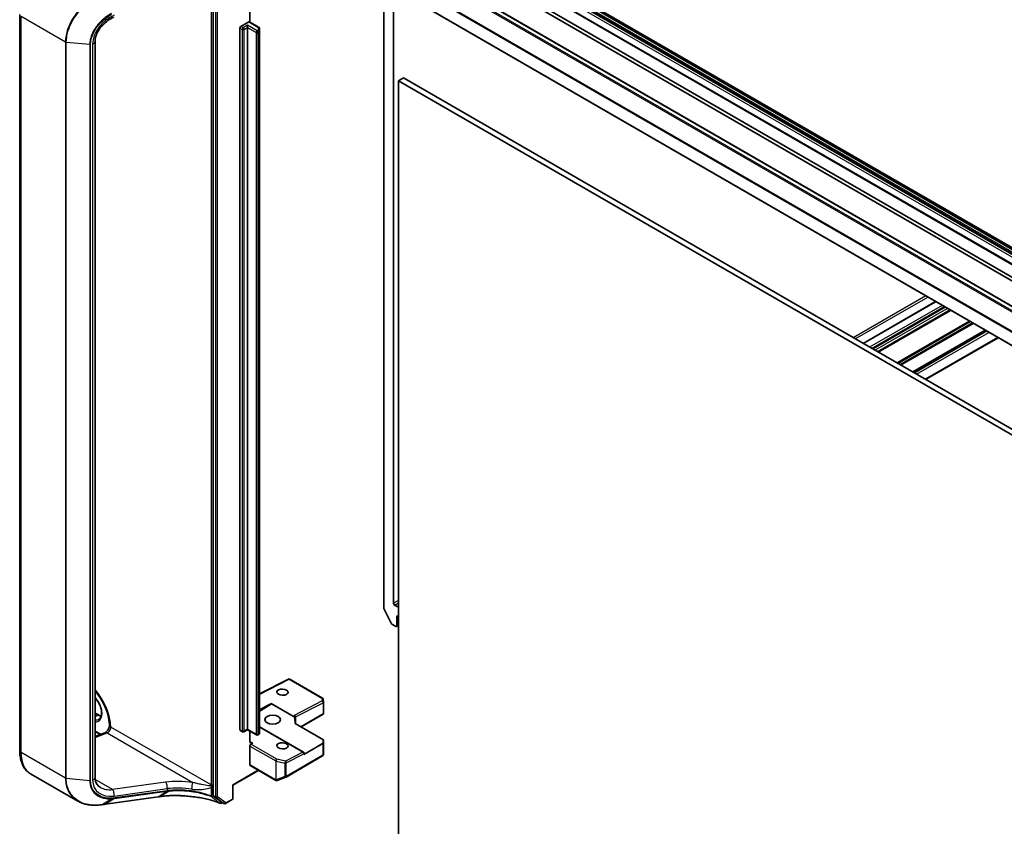
# Model space of a CAD drawing. Units: millimetres. Extents: x 7 to 9256, y 2 to 1830.
# Drawn here: x 119 to 139, y 52 to 67 of the extents above; entities that cross this region are included whole.
import ezdxf

# ---------------------------------------------------------------- set-up
doc = ezdxf.new("R2010")
doc.units = ezdxf.units.MM
doc.header["$LTSCALE"] = 0.5
doc.layers.add('Visible (ISO)', color=7, linetype='Continuous', lineweight=35)
doc.layers.add('Visible Narrow (ISO)', color=7, linetype='Continuous', lineweight=25)

msp = doc.modelspace()

# ---------------------------------------------------------------- linework, layer by layer
at = {"layer": 'Visible (ISO)'}
for p, q in [((127.83541, 69.20659), (152.26274, 55.10346)), ((151.98476, 54.94298), (127.55744, 69.0461)), ((126.64619, 68.74267), (151.07351, 54.63955)), ((127.87089, 68.60533), (139.43403, 61.92935)), ((139.36975, 61.89223), (127.80661, 68.56822)), ((126.3947, 68.12152), (126.3947, 55.82275)), ((126.40035, 68.10904), (150.82768, 54.00592)), ((126.58755, 55.91119), (126.58755, 68.00096)), ((123.03916, 67.84919), (123.03916, 52.33856)), ((123.75912, 67.34394), (123.75912, 67.67189)), ((119.23273, 53.01188), (119.23273, 67.48763)), ((123.56628, 53.42458), (123.56628, 67.22338)), ((123.58556, 67.25678), (123.73984, 67.34585)), ((123.71413, 67.23451), (123.71413, 67.27905)), ((123.71413, 53.43572), (123.71413, 67.23451)), ((123.93301, 67.24355), (123.75348, 67.3472)), ((123.95197, 67.16002), (123.95197, 67.21251)), ((123.95197, 53.36123), (123.95197, 67.16002)), ((120.71671, 66.9585), (120.71671, 52.48276)), ((126.7804, 66.24358), (126.68397, 66.18791)), ((126.68397, 50.63736), (126.68397, 66.18791)), ((126.68397, 66.18791), (151.1113, 52.08479)), ((151.20772, 52.14046), (126.7804, 66.24358)), ((137.24889, 61.84563), (135.82338, 61.02261)), ((137.54293, 61.67587), (136.11742, 60.85285)), ((138.22754, 61.28061), (136.80203, 60.45759)), ((137.05429, 60.31195), (138.4798, 61.13496)), ((126.54963, 55.51058), (126.39917, 55.80592)), ((126.68397, 55.83325), (126.60684, 55.87779)), ((126.65183, 55.46583), (126.65183, 55.66624)), ((126.65183, 55.66624), (126.68397, 55.64768)), ((126.56444, 55.49401), (126.63255, 55.45469)), ((126.64619, 55.45334), (126.68397, 55.47516)), ((124.53279, 54.42814), (123.95197, 54.12796)), ((125.19223, 54.04742), (124.53281, 54.42814)), ((124.17696, 53.94213), (124.63281, 53.67894)), ((124.64308, 53.67135), (124.18428, 53.93624)), ((125.20934, 53.9698), (125.20581, 54.02553)), ((125.20939, 53.96808), (125.20939, 53.7459)), ((120.71671, 53.75406), (120.78041, 53.71728)), ((124.65908, 53.54611), (124.65908, 53.67749)), ((124.77231, 53.48074), (125.20599, 53.73112)), ((125.20861, 53.73354), (125.2014, 53.7377)), ((120.99861, 53.4951), (120.99861, 53.49452)), ((124.81414, 52.98559), (123.95197, 53.48336)), ((124.65311, 53.54956), (125.19737, 53.23533)), ((120.81691, 53.3326), (120.71671, 53.39045)), ((120.71671, 53.29515), (120.90869, 53.3669)), ((123.61692, 53.38612), (123.57192, 53.4121)), ((123.71413, 53.42649), (123.6442, 53.38612)), ((123.71413, 53.43572), (123.71413, 53.42649)), ((123.89334, 53.32303), (123.71413, 53.42649)), ((123.75912, 53.19875), (123.75912, 53.40052)), ((123.93301, 53.33019), (123.92061, 53.32303)), ((123.75912, 52.73427), (123.75912, 53.10485)), ((123.82004, 53.1598), (123.77942, 53.1388)), ((125.20939, 52.94895), (125.20939, 53.2129)), ((124.4725, 52.49485), (125.19223, 52.91039)), ((125.02527, 53.05703), (124.81978, 52.9384)), ((124.82777, 52.94953), (124.82777, 52.96197)), ((125.20524, 52.92821), (125.20904, 52.94565)), ((123.76477, 52.72179), (124.2726, 52.42859)), ((120.37776, 52.0216), (119.44763, 52.55861)), ((123.42641, 52.33255), (123.93269, 52.62484)), ((124.29791, 52.4273), (124.46866, 52.49302)), ((123.03916, 52.33856), (123.03916, 52.13395)), ((123.41843, 52.33716), (123.42641, 52.33255)), ((123.42641, 52.07365), (123.42641, 52.33255)), ((124.29568, 52.42655), (124.2938, 52.42601)), ((120.9215, 51.96163), (121.9544, 52.10544)), ((121.99864, 52.11158), (121.99864, 52.11158)), ((123.0439, 52.12206), (123.20696, 52.00003)), ((123.2215, 51.99156), (123.20155, 51.98004)), ((123.25286, 51.97345), (123.20786, 51.99943)), ((123.28013, 51.97345), (123.41278, 52.05003))]:
    msp.add_line(p, q, dxfattribs=at)
for centre, start, end in [((125.17859, 54.0238), 3.618221, 60), ((125.18212, 53.96808), 0, 3.618221), ((123.63056, 53.40974), 240, 300), ((123.90697, 53.34665), 240, 300), ((125.18212, 53.2129), 0, 48.552973), ((124.8005, 52.96197), 0, 60), ((125.17859, 52.93401), 300, 347.728136), ((124.45886, 52.51847), 291.051724, 300), ((124.28624, 52.45221), 240, 286.102114), ((124.28812, 52.45275), 286.102114, 291.051724), ((123.18792, 52.00366), 248.00033, 300), ((123.2665, 51.99707), 240, 300), ((123.39914, 52.07365), 300, 0)]:
    msp.add_arc(centre, 0.02727, start, end, dxfattribs=at)
for centre, major_axis, ratio, start_param, end_param in [((123.58556, 67.23451), (0.01364, 0.02362), 0.57735027, 0.78539816, 2.35619449), ((123.73984, 67.32358), (0.01364, 0.02362), 0.57735027, 0, 0.78539816), ((126.41399, 55.81162), (-0.01364, 0.02362), 0.57735027, 0.78539816, 1.48013644), ((126.60684, 55.90005), (0.01364, -0.02362), 0.57735027, 3.92699082, 5.49778714), ((126.56444, 55.51628), (-0.01364, 0.02362), 0.57735027, 1.48013644, 2.35619449), ((126.63255, 55.47696), (0.01364, -0.02362), 0.57735027, 5.49778714, 7.06858347), ((124.53207, 54.39707), (-0.00072, -0.03107), 0.02265741, 2.39616803, 3.15397899), ((123.83604, 53.74363), (0.36886, 0.21238), 0.04529319, 5.00590993, 5.92015843), ((124.17696, 53.91983), (0.01362, -0.02365), 0.57734918, 1.96832321, 2.35756589), ((124.63181, 53.68365), (-0.02485, 0.01513), 0.74336807, 3.56659312, 5.10037388), ((124.63181, 53.65723), (0.02422, -0.0235), 0.53374886, 1.62235811, 2.01160079), ((124.63181, 53.2842), (0, 0.42519), 0.06414213, 5.38634527, 5.85692706), ((125.18212, 53.74716), (0.00091, -0.05214), 0.52273833, 1.29743093, 1.53751053), ((123.58556, 53.43572), (-0.01364, -0.02362), 0.57735027, 5.49778714, 6.28318531), ((123.82341, 53.23587), (-0.04545, -0.07873), 0.57735027, 5.49778714, 7.01622359), ((123.77841, 53.11598), (0.01364, 0.02362), 0.57735027, 0.73303829, 2.35619449), ((125.00598, 53.06817), (0.36886, 0.21238), 0.04529319, 4.73860478, 5.22758611), ((125.17859, 53.16783), (0.02409, 0), 0.57735027, 5.52562688, 6.26889258), ((125.18212, 53.22652), (0.02157, 0), 0.57735027, 6.27819708, 7.06858347), ((125.16703, 52.97519), (0.02474, 0.41096), 0.06616314, 5.20368764, 5.37422557), ((124.8005, 52.94953), (0.02727, 0), 0.57735027, 5.49778714, 6.28318531), ((125.18212, 52.95021), (-0.02718, 0.00292), 0.75301932, 3.06081658, 3.25701601), ((123.77841, 52.74541), (-0.01364, -0.02362), 0.57735027, 5.49778714, 6.28318531), ((138.25395, 35.49952), (35.1223, -4.92857), 0.46812852, 2.1164442, 2.11786186), ((123.05845, 52.14508), (-0.01364, -0.02362), 0.57735027, 5.49778714, 6.21432882), ((120.35873, 52.45512), (1.0378, -0.15118), 0.48154276, 5.25633815, 5.26039495), ((123.2215, 52.02305), (-0.01364, -0.02362), 0.57735027, 6.21432882, 6.28318531)]:
    msp.add_ellipse(centre, major_axis=major_axis, ratio=ratio, start_param=start_param, end_param=end_param, dxfattribs=at)
for centre, major_axis, ratio in [((124.40195, 54.16392), (-0.11174, 0.00482), 0.54637912), ((124.2091, 53.625), (0.15455, 0), 0.57735027), ((124.40195, 53.10886), (-0.11174, 0.00482), 0.54637912)]:
    msp.add_ellipse(centre, major_axis=major_axis, ratio=ratio, dxfattribs=at)
for points, knots in [([(121.08586, 67.43786), (121.04471, 67.41951), (121.00422, 67.39624), (120.92834, 67.34184), (120.89297, 67.31072), (120.83056, 67.24357), (120.80353, 67.20755), (120.76, 67.1342), (120.74351, 67.0969), (120.72187, 67.02489), (120.71671, 66.99023), (120.71671, 66.9585)], [-1.3962634, -1.3962634, -1.3962634, -1.3962634, -1.11701072, -1.11701072, -0.83775804, -0.83775804, -0.55850536, -0.55850536, -0.27925268, -0.27925268, 0, 0, 0, 0]), ([(123.93301, 67.24355), (123.93475, 67.24254), (123.93649, 67.24138), (123.9399, 67.23867), (123.94157, 67.23712), (123.94476, 67.23352), (123.94626, 67.23146), (123.94889, 67.22679), (123.95, 67.22418), (123.95155, 67.21855), (123.95197, 67.21553), (123.95197, 67.21251)], [1.570796327, 1.570796327, 1.570796327, 1.570796327, 1.727875959, 1.727875959, 1.884955592, 1.884955592, 2.042035225, 2.042035225, 2.199114858, 2.199114858, 2.35619449, 2.35619449, 2.35619449, 2.35619449]), ([(120.71671, 54.18747), (120.73602, 54.16479), (120.75476, 54.14102), (120.81665, 54.05616), (120.85604, 53.99062), (120.92171, 53.85559), (120.94796, 53.78611), (120.98466, 53.65132), (120.9952, 53.586), (120.99837, 53.51565), (120.99861, 53.50528), (120.99861, 53.4951)], [2.04774139, 2.04774139, 2.04774139, 2.04774139, 2.17304373, 2.17304373, 2.47867773, 2.47867773, 2.7845805, 2.7845805, 3.08810384, 3.08810384, 3.14159265, 3.14159265, 3.14159265, 3.14159265]), ([(120.79237, 53.63078), (120.80826, 53.63995), (120.82137, 53.65465), (120.83852, 53.69296), (120.84356, 53.71429), (120.84652, 53.76188), (120.84478, 53.78779), (120.83466, 53.84235), (120.82626, 53.87101), (120.80339, 53.92809), (120.7889, 53.95651), (120.75554, 54.00959), (120.73674, 54.03428), (120.71671, 54.05606)], [2.35619449, 2.35619449, 2.35619449, 2.35619449, 2.75197717, 2.75197717, 3.07242606, 3.07242606, 3.37692015, 3.37692015, 3.68314768, 3.68314768, 3.99182849, 3.99182849, 4.29676791, 4.29676791, 4.29676791, 4.29676791]), ([(120.78041, 53.71728), (120.79129, 53.711), (120.80204, 53.70578), (120.82105, 53.69828), (120.8294, 53.69564), (120.83745, 53.69373)], [1.570796327, 1.570796327, 1.570796327, 1.570796327, 1.727875959, 1.727875959, 1.856690395, 1.856690395, 1.856690395, 1.856690395]), ([(120.99861, 53.49572), (120.99736, 53.48879), (120.99544, 53.48116), (120.98987, 53.46428), (120.98603, 53.45496), (120.97673, 53.4363), (120.97121, 53.42697), (120.95922, 53.40967), (120.95275, 53.40171), (120.94003, 53.38824), (120.93378, 53.38264), (120.9227, 53.3742), (120.91781, 53.3712), (120.91187, 53.36819), (120.91011, 53.36743), (120.90869, 53.3669)], [3.36928951, 3.36928951, 3.36928951, 3.36928951, 3.5817846, 3.5817846, 3.8213879, 3.8213879, 4.06954906, 4.06954906, 4.31697843, 4.31697843, 4.55401427, 4.55401427, 4.77349848, 4.77349848, 4.88692191, 4.88692191, 4.88692191, 4.88692191]), ([(121.02373, 53.47599), (121.02321, 53.47568), (121.02261, 53.47549), (121.02069, 53.47511), (121.01904, 53.47516), (121.01383, 53.47617), (121.00994, 53.47787), (121.00214, 53.48386), (120.9992, 53.48828), (120.99868, 53.49311), (120.99868, 53.49317), (120.99867, 53.49323)], [1.8342602131, 1.8342602131, 1.8342602131, 1.8342602131, 1.8391199959, 1.8391199959, 1.8500084142, 1.8500084142, 1.8701620807, 1.8701620807, 1.8964186959, 1.8964186959, 1.8967431956, 1.8967431956, 1.8967431956, 1.8967431956]), ([(123.93301, 53.33019), (123.93475, 53.33119), (123.93649, 53.33235), (123.9399, 53.33506), (123.94157, 53.33661), (123.94476, 53.34022), (123.94626, 53.34228), (123.94889, 53.34694), (123.95, 53.34955), (123.95155, 53.35519), (123.95197, 53.3582), (123.95197, 53.36123)], [3.141592654, 3.141592654, 3.141592654, 3.141592654, 3.298672286, 3.298672286, 3.455751919, 3.455751919, 3.612831552, 3.612831552, 3.769911184, 3.769911184, 3.926990817, 3.926990817, 3.926990817, 3.926990817]), ([(119.44763, 52.55861), (119.41907, 52.5751), (119.39279, 52.5955), (119.34613, 52.64272), (119.32575, 52.6695), (119.29119, 52.72787), (119.277, 52.75944), (119.25456, 52.82624), (119.2463, 52.86146), (119.23538, 52.93473), (119.23273, 52.97278), (119.23273, 53.01188)], [5.497787144, 5.497787144, 5.497787144, 5.497787144, 5.654866776, 5.654866776, 5.811946409, 5.811946409, 5.969026042, 5.969026042, 6.126105675, 6.126105675, 6.283185307, 6.283185307, 6.283185307, 6.283185307]), ([(120.71671, 52.48276), (120.71671, 52.46491), (120.71832, 52.44798), (120.72443, 52.41622), (120.72892, 52.40139), (120.74047, 52.37385), (120.74753, 52.36112), (120.76414, 52.33762), (120.77369, 52.32684), (120.79543, 52.30717), (120.80762, 52.29828), (120.82119, 52.29045)], [0, 0, 0, 0, 0.157079633, 0.157079633, 0.314159265, 0.314159265, 0.471238898, 0.471238898, 0.628318531, 0.628318531, 0.785398163, 0.785398163, 0.785398163, 0.785398163]), ([(121.99864, 52.11158), (122.034, 52.11648), (122.07029, 52.12046), (122.1444, 52.12652), (122.18221, 52.12861), (122.25897, 52.13086), (122.29793, 52.13102), (122.37658, 52.12941), (122.41629, 52.12764), (122.49605, 52.12218), (122.53611, 52.11848), (122.57614, 52.11384)], [0.000000738, 0.000000738, 0.000000738, 0.000000738, 0.134521709, 0.134521709, 0.269042679, 0.269042679, 0.40356365, 0.40356365, 0.53808462, 0.53808462, 0.672605591, 0.672605591, 0.672605591, 0.672605591]), ([(122.57601, 52.1146), (122.57601, 52.11459), (122.57601, 52.11458), (122.57603, 52.11409), (122.57608, 52.11385), (122.57614, 52.11384)], [-0.02174125844, -0.02174125844, -0.02174125844, -0.02174125844, -0.02164054567, -0.02164054567, -0.01467400154, -0.01467400154, -0.01467400154, -0.01467400154]), ([(122.57614, 52.11384), (122.61929, 52.11047), (122.66215, 52.10592), (122.74691, 52.0945), (122.78881, 52.08763), (122.87125, 52.07163), (122.9118, 52.0625), (122.99116, 52.04206), (123.02997, 52.03076), (123.1055, 52.00608), (123.14221, 51.99271), (123.1777, 51.97837)], [0.068944406, 0.068944406, 0.068944406, 0.068944406, 0.214286067, 0.214286067, 0.359627729, 0.359627729, 0.504969391, 0.504969391, 0.650311052, 0.650311052, 0.795652714, 0.795652714, 0.795652714, 0.795652714]), ([(120.37776, 52.0216), (120.4029, 52.00709), (120.42948, 51.99449), (120.48505, 51.9732), (120.51404, 51.96452), (120.57395, 51.95106), (120.60486, 51.94629), (120.66817, 51.94062), (120.70057, 51.93971), (120.76638, 51.94168), (120.7998, 51.94456), (120.83353, 51.94927)], [0.768228585, 0.768228585, 0.768228585, 0.768228585, 0.89126236, 0.89126236, 1.014296134, 1.014296134, 1.137329908, 1.137329908, 1.260363683, 1.260363683, 1.383397457, 1.383397457, 1.383397457, 1.383397457]), ([(120.83728, 51.94979), (120.84288, 51.95059), (120.84849, 51.95139), (120.85971, 51.95297), (120.86532, 51.95376), (120.87655, 51.95534), (120.88216, 51.95613), (120.8934, 51.9577), (120.89901, 51.95849), (120.91026, 51.96006), (120.91588, 51.96084), (120.9215, 51.96163)], [0, 0, 0, 0, 0.021104789, 0.021104789, 0.042209578, 0.042209578, 0.063314366, 0.063314366, 0.084419155, 0.084419155, 0.105523944, 0.105523944, 0.105523944, 0.105523944])]:
    msp.add_open_spline(points, degree=3, knots=knots, dxfattribs=at)
for points in [[(125.20599, 53.73112), (125.20703, 53.73172), (125.208, 53.7326), (125.20861, 53.73354)], [(120.99867, 53.49323), (120.99863, 53.49366), (120.99861, 53.49409), (120.99861, 53.49452)], [(121.02373, 53.47599), (121.02487, 53.47665), (121.026, 53.4773), (121.02712, 53.47795)]]:
    msp.add_open_spline(points, degree=3, dxfattribs=at)
at = {"layer": 'Visible Narrow (ISO)'}
for p, q in [((152.20975, 55.0488), (127.78242, 69.15193)), ((127.80327, 69.18803), (152.23059, 55.08491)), ((152.24423, 55.0993), (127.81691, 69.20243)), ((127.82177, 69.20524), (152.2491, 55.10211)), ((127.5438, 69.04475), (151.97112, 54.94163)), ((127.75749, 69.07163), (152.18482, 54.96851)), ((127.77678, 69.13292), (152.2041, 55.0298)), ((152.2041, 55.00191), (127.77678, 69.10503)), ((126.54963, 68.68543), (150.97695, 54.58231)), ((150.99177, 54.59887), (126.56444, 68.702)), ((126.63255, 68.74132), (151.05987, 54.6382)), ((150.8265, 54.28697), (126.39917, 68.39009)), ((126.3947, 68.37325), (150.82203, 54.27013)), ((123.08416, 68.02782), (123.08416, 52.10797)), ((123.12273, 52.10797), (123.12273, 68.02782)), ((150.82203, 54.0184), (126.3947, 68.12152)), ((123.00059, 67.84919), (123.00059, 52.33856)), ((120.13377, 66.94567), (119.25935, 67.45051)), ((119.25935, 52.97477), (119.25935, 67.45051)), ((123.56628, 67.22338), (123.61127, 67.1974)), ((123.63056, 67.2308), (123.58556, 67.25678)), ((123.71413, 67.27905), (123.63056, 67.2308)), ((123.64984, 67.1974), (123.71413, 67.23451)), ((123.90697, 67.16771), (123.71413, 67.27905)), ((123.71413, 67.23451), (123.88769, 67.1343)), ((123.73984, 67.34585), (123.91937, 67.2422)), ((123.9247, 67.23477), (123.9247, 67.18229)), ((123.61127, 67.1974), (123.61127, 53.3986)), ((123.64984, 53.3986), (123.64984, 67.1974)), ((123.88769, 67.1343), (123.88769, 53.33551)), ((123.91937, 67.17487), (123.90697, 67.16771)), ((123.92626, 67.1343), (123.93866, 67.14146)), ((123.92626, 53.33551), (123.92626, 67.1343)), ((123.93866, 67.14146), (123.93866, 53.34267)), ((120.13377, 66.94567), (120.13377, 52.46992)), ((120.14876, 52.46551), (120.14876, 66.94125)), ((120.61101, 66.89869), (120.14876, 66.94125)), ((120.61101, 66.89869), (120.61101, 52.42295)), ((120.62764, 52.42445), (120.62764, 66.9002)), ((120.6669, 66.91169), (120.6669, 52.43594)), ((137.0576, 61.95607), (135.63209, 61.13305)), ((135.67066, 61.11079), (137.09617, 61.9338)), ((135.83137, 61.018), (137.25688, 61.84102)), ((137.37901, 61.77051), (135.9535, 60.94749)), ((135.99207, 60.92522), (137.41758, 61.74824)), ((137.44329, 61.73339), (136.01778, 60.91037)), ((136.05635, 60.88811), (137.48186, 61.71112)), ((137.53494, 61.68048), (136.10943, 60.85746)), ((136.12541, 60.84824), (137.55092, 61.67125)), ((137.91421, 61.46151), (136.4887, 60.63849)), ((136.50798, 60.62736), (137.9335, 61.45037)), ((137.97518, 61.42631), (136.54967, 60.60329)), ((136.56896, 60.59215), (137.99447, 61.41517)), ((138.21955, 61.28522), (136.79404, 60.4622)), ((136.81002, 60.45298), (138.23553, 61.276)), ((138.25968, 61.26205), (136.83417, 60.43903)), ((136.87274, 60.41676), (138.29825, 61.23978)), ((138.47181, 61.13958), (137.0463, 60.31656)), ((126.68397, 55.96686), (126.58755, 55.91119)), ((126.60684, 55.87779), (126.68397, 55.92232)), ((126.68397, 55.48438), (126.65183, 55.46583)), ((123.95197, 54.11956), (124.53308, 54.41989)), ((124.53308, 54.41989), (125.1796, 54.04662)), ((125.1796, 54.04662), (125.18313, 53.9909)), ((124.17696, 53.94213), (123.95197, 53.82585)), ((125.18313, 53.9909), (124.63281, 53.70647)), ((124.65908, 53.67665), (125.2014, 53.95694)), ((125.2014, 53.95694), (125.2014, 53.7377)), ((120.71671, 53.74483), (120.76678, 53.71593)), ((120.71671, 53.68702), (120.76678, 53.71593)), ((124.63281, 53.70647), (124.63281, 53.67894)), ((125.2014, 53.7377), (124.76432, 53.48535)), ((123.00059, 52.33856), (121.02712, 53.47795)), ((123.95197, 53.47527), (124.80151, 52.98479)), ((120.82661, 53.33622), (120.71671, 53.39968)), ((120.71671, 53.27347), (120.95168, 53.36129)), ((120.95168, 53.36129), (122.63642, 52.3886)), ((123.61127, 53.3986), (123.56628, 53.42458)), ((123.71413, 53.43572), (123.64984, 53.3986)), ((123.88769, 53.33551), (123.71413, 53.43572)), ((123.93866, 53.34267), (123.92626, 53.33551)), ((123.75912, 53.10485), (124.26883, 52.81057)), ((124.28912, 52.84452), (123.77942, 53.1388)), ((123.82004, 53.1598), (123.78104, 53.18232)), ((125.02527, 53.05703), (125.19788, 53.14625)), ((125.19788, 53.14625), (125.19788, 52.92288)), ((125.20585, 53.15683), (125.20937, 53.21235)), ((125.20585, 52.93346), (125.20585, 53.15683)), ((125.20937, 53.21235), (125.20937, 52.94967)), ((120.13377, 52.46992), (119.25935, 52.97477)), ((124.80151, 52.98479), (124.45987, 52.80822)), ((124.47815, 52.77426), (124.81978, 52.95083)), ((125.19788, 52.92288), (124.47815, 52.50734)), ((124.81978, 52.95083), (124.81978, 52.9384)), ((125.20937, 52.94967), (125.20585, 52.93346)), ((124.26696, 52.44108), (123.75912, 52.73427)), ((124.26883, 52.81057), (124.26883, 52.44162)), ((124.27949, 52.80676), (124.45024, 52.77046)), ((124.27949, 52.43781), (124.27949, 52.80676)), ((124.45987, 52.80822), (124.28912, 52.84452)), ((124.45024, 52.77046), (124.45024, 52.50354)), ((124.47815, 52.50734), (124.47815, 52.77426)), ((123.9247, 52.62946), (123.41843, 52.33716)), ((124.45024, 52.50354), (124.27949, 52.43781)), ((120.61101, 52.42295), (120.14876, 52.46551)), ((121.05999, 52.2475), (120.71936, 52.44416)), ((122.10439, 52.39291), (121.05999, 52.2475)), ((123.41843, 52.33716), (123.41843, 52.06252)), ((124.26883, 52.44162), (124.26696, 52.44108)), ((121.95683, 52.10634), (120.92392, 51.96253)), ((121.08993, 52.12114), (122.13433, 52.26655)), ((121.09689, 52.07084), (122.12818, 52.21443)), ((122.13433, 52.22649), (121.10303, 52.08291)), ((121.95683, 52.10634), (122.12979, 52.21465)), ((122.17467, 52.22016), (122.00104, 52.11246)), ((122.13433, 52.26655), (122.13433, 52.22649)), ((123.00191, 52.28962), (123.00191, 52.12239)), ((123.03489, 52.12487), (123.03489, 52.2921)), ((123.08416, 52.10797), (123.03916, 52.13395)), ((123.0439, 52.12206), (123.0889, 52.09608)), ((123.28578, 51.98594), (123.12273, 52.10797)), ((120.83976, 51.95074), (121.03851, 52.06529)), ((121.09689, 52.07084), (120.92392, 51.96253)), ((123.0889, 52.09608), (123.25196, 51.97405)), ((123.25196, 51.97405), (123.20696, 52.00003)), ((123.21351, 51.99617), (123.2072, 51.99253)), ((123.41843, 52.06252), (123.28578, 51.98594))]:
    msp.add_line(p, q, dxfattribs=at)
for centre, major_axis, ratio, start_param, end_param in [((121.17882, 67.06149), (-0.44957, -0.34458), 0.71059975, 4.38819704, 5.78446045), ((123.63056, 67.20853), (0.01364, 0.02362), 0.57735027, 0.78539816, 2.35619449), ((123.63056, 67.20853), (0.01364, -0.02362), 0.57735027, 0.78539816, 2.35619449), ((123.91937, 67.21993), (0.01364, 0.02362), 0.57735027, 0, 0.78539816), ((123.90652, 67.23477), (0.01818, 0), 0.57735027, 0, 0.78539816), ((123.9247, 67.21251), (0.02727, 0), 0.81649658, 0, 1.57079633), ((123.63056, 67.20853), (0.02727, 0), 0.57735027, 3.92699082, 5.49778714), ((123.90697, 67.14544), (0.01364, 0.02362), 0.57735027, 0.78539816, 2.35619449), ((123.90697, 67.14544), (0.02727, 0), 0.57735027, 3.92699082, 5.49778714), ((123.90697, 67.14544), (0.01364, -0.02362), 0.57735027, 0.78539816, 2.35619449), ((123.90652, 67.18229), (0.01818, 0), 0.57735027, 5.49778714, 6.28318531), ((123.91937, 67.1526), (-0.01364, 0.02362), 0.57735027, 3.92699082, 5.49778714), ((123.9247, 67.16002), (0.02727, 0), 0.81649658, 0, 1.57079633), ((123.90652, 67.16002), (0.04545, 0), 0.57735027, 5.49778714, 6.28318531), ((120.15305, 66.9568), (0.02727, 0), 0.57735027, 3.92699082, 4.55424592), ((120.61531, 66.91424), (-0.02727, 0), 0.57735027, 1.41265326, 2.03990836), ((120.6258, 66.9585), (0.09091, 0), 0.57735027, 5.18150102, 6.28318531), ((120.46465, 53.78273), (-0.39545, 0.68495), 0.57735027, 3.95183983, 5.03023487), ((120.62536, 53.87551), (0.16136, -0.27949), 0.57735027, 5.90964602, 8.22752093), ((125.17859, 54.0238), (0.01364, 0.02362), 0.57735027, 0, 0.73303829), ((125.17859, 54.0238), (0.02722, 0.00172), 0.83611377, 0, 1.48093695), ((125.18212, 53.96808), (-0.01252, 0.02423), 0.60677521, 3.95457802, 5.52537435), ((125.18212, 53.96808), (0.02722, 0.00172), 0.83611377, 0, 1.48093695), ((125.18212, 53.96808), (0.02727, 0), 0.57735027, 5.49778714, 6.28318531), ((120.76678, 53.69366), (0.01364, 0.02362), 0.57735027, 0, 0.78539816), ((120.76678, 53.95716), (0.14773, -0.25587), 0.57735027, 5.49778714, 5.83622605), ((120.64464, 53.88665), (0.14773, -0.25587), 0.57735027, 5.84998093, 6.28318531), ((120.96284, 53.44083), (0.04545, 0.07873), 0.57735027, 3.75245789, 5.49778714), ((121.08497, 53.4951), (-0.08636, 0), 0.57735027, 0, 0.03748964), ((120.94051, 53.28174), (-0.03183, 0.08516), 0.66883484, 5.60167669, 6.28318531), ((123.63056, 53.40974), (-0.02727, 0), 0.57735027, 0.78539816, 2.35619449), ((123.63056, 53.40974), (-0.01364, -0.02362), 0.57735027, 5.49778714, 6.28318531), ((123.63056, 53.40974), (0.01364, -0.02362), 0.57735027, 0, 0.78539816), ((123.90697, 53.34665), (-0.02727, 0), 0.57735027, 0.78539816, 2.35619449), ((123.90697, 53.34665), (-0.01364, -0.02362), 0.57735027, 5.49778714, 6.28318531), ((123.90697, 53.34665), (0.01364, -0.02362), 0.57735027, 0, 0.78539816), ((123.91937, 53.3538), (0.01364, -0.02362), 0.57735027, 0, 0.78539816), ((123.90652, 53.36123), (0.04545, 0), 0.57735027, 5.49778714, 6.28318531), ((123.68462, 53.13248), (-0.13633, 0.00588), 0.54637912, 3.95056742, 4.15591656), ((123.7844, 53.25838), (0.04545, 0.07873), 0.57735027, 3.58499371, 3.87463094), ((125.17859, 53.15738), (-0.01252, 0.02423), 0.60677521, 3.95457802, 4.44355935), ((125.17859, 53.15738), (0.02727, 0), 0.57735027, 5.49778714, 6.24853803), ((125.17859, 53.15738), (0.02722, -0.00173), 0.83751558, 0.05178564, 0.54042777), ((125.18212, 53.2129), (0.02722, -0.00173), 0.83751558, 0.05178564, 0.71096571), ((125.18212, 53.2129), (0.02727, 0), 0.57735027, 6.24853803, 6.28318531), ((119.32364, 53.01188), (-0.09091, 0), 0.57735027, 0, 0.78539816), ((119.90218, 53.3459), (-0.45455, -0.7873), 0.57735027, 5.49778714, 6.28318531), ((124.8005, 52.96197), (0.01364, 0.02362), 0.57735027, 0, 0.73303829), ((124.8005, 52.96197), (0.01252, -0.02423), 0.60677521, 0.81298537, 2.38378169), ((124.8005, 52.96197), (0.02727, 0), 0.57735027, 5.49778714, 6.28318531), ((125.17859, 52.93401), (0.01364, -0.02362), 0.57735027, 0, 0.78539816), ((125.17859, 52.93401), (0.02727, 0), 0.57735027, 5.49778714, 6.24853803), ((125.17859, 52.93401), (0.02665, -0.0058), 0.98941889, 0, 0.19619943), ((124.28812, 52.8217), (0.01364, 0.02362), 0.57735027, 0.73303829, 2.35619449), ((124.28812, 52.8217), (0.02727, 0), 0.57735027, 3.92699082, 4.39063843), ((124.28812, 52.8217), (-0.00567, -0.02668), 0.24460009, 3.74015875, 5.35778289), ((124.45886, 52.7854), (0.00567, 0.02668), 0.24460009, 0.59856609, 2.21619023), ((124.45886, 52.7854), (0.02727, 0), 0.57735027, 4.39063843, 5.49778714), ((124.45886, 52.7854), (0.01252, -0.02423), 0.60677521, 0.81298537, 2.38378169), ((124.45886, 52.51847), (-0.02727, 0), 0.57735027, 1.24904577, 2.35619449), ((124.45886, 52.51847), (0.0098, -0.02545), 0.53605627, 5.12125959, 6.28318531), ((124.45886, 52.51847), (0.01364, -0.02362), 0.57735027, 0, 0.78539816), ((120.15305, 52.48106), (0.02727, 0), 0.57735027, 3.92699082, 4.55424592), ((120.61531, 52.4385), (-0.02727, 0), 0.57735027, 1.41265326, 2.03990836), ((120.6258, 52.48276), (0.09091, 0), 0.57735027, 5.18150102, 6.28318531), ((121.17882, 52.58575), (-0.44957, -0.34458), 0.71059975, 5.78446045, 7.18072385), ((122.55649, 51.92271), (-0.99811, 0.1308), 0.46928707, 4.69378734, 5.24292292), ((122.09323, 52.31336), (-0.01254, 0.09004), 0.45947912, 4.10295626, 5.72779025), ((122.62526, 52.30905), (0.0126, 0.09003), 0.0007265, 4.09239815, 5.79579291), ((122.93631, 52.30145), (-0.04545, -0.07873), 0.57735027, 2.1463711, 2.35619449), ((123.01804, 52.32854), (-0.0269, 0.00448), 0.44443301, 0.87042807, 2.44122439), ((123.01988, 52.3497), (0.02727, 0), 0.57735027, 3.92699082, 5.49778714), ((122.95559, 52.29031), (0.05909, 0.10235), 0.57735027, 5.28796375, 5.49778714), ((124.28624, 52.45221), (-0.01364, -0.02362), 0.57735027, 5.49778714, 6.28318531), ((124.28624, 52.45221), (0.00756, -0.0262), 0.80829038, 4.90978454, 6.28318531), ((124.28812, 52.45275), (-0.02727, 0), 0.57735027, 0.78539816, 1.24904577), ((124.28812, 52.45275), (0.00756, -0.0262), 0.80829038, 4.90978454, 6.28318531), ((124.28812, 52.45275), (0.0098, -0.02545), 0.53605627, 5.12125959, 6.28318531), ((121.13772, 52.63256), (0.40895, 0.25388), 0.71703343, 3.50818962, 4.11905485), ((121.04883, 52.16795), (-0.01254, 0.09004), 0.45947912, 4.10295626, 5.72779025), ((121.95064, 52.13245), (0.00376, -0.02701), 0.45947912, 0, 0.20298427), ((122.122, 52.24054), (0.00376, -0.02701), 0.45947912, 0.20298427, 0.96136361), ((122.55151, 52.55048), (0.93399, 0.2726), 0.24449491, 4.17203873, 4.17395725), ((122.1236, 52.24076), (0.00378, -0.02701), 0.45708316, 0.2026984, 0.96076254), ((122.54532, 51.84317), (0.90717, -0.12911), 0.45806715, 1.55587335, 2.10500892), ((122.54532, 52.57659), (-0.90611, -0.27608), 0.26639199, 1.02069449, 1.02261301), ((123.0156, 52.13601), (-0.00968, -0.0255), 0.38257118, 5.41341432, 6.11422275), ((123.0156, 52.30324), (-0.02727, 0), 0.57735027, 1.04460728, 2.35619449), ((123.0156, 52.13601), (0.02727, 0), 0.57735027, 4.18619993, 5.49778714), ((123.0156, 52.13601), (-0.01652, -0.0217), 0.81429178, 0.27096788, 1.67428436), ((123.10344, 52.1191), (-0.01364, -0.02362), 0.57735027, 5.49778714, 6.21432882), ((123.10344, 52.1191), (-0.02727, 0), 0.57735027, 0.78539816, 2.35619449), ((123.10344, 52.1191), (-0.01634, -0.02183), 0.81456175, 0.09699552, 1.66779185), ((120.82975, 51.97628), (0.00377, -0.02701), 0.46000446, 0, 0.20860868), ((120.83344, 51.9768), (0.00384, -0.027), 0.46312322, 0, 0.206806), ((120.91774, 51.98864), (0.00376, -0.02701), 0.45947912, 0, 0.20298427), ((121.03372, 52.09148), (0.00141, -0.02724), 0.50389544, 0.25237121, 1.00313093), ((121.0907, 52.09695), (0.00376, -0.02701), 0.45947912, 0.20298427, 0.96136361), ((123.18792, 52.00366), (-0.01669, -0.02157), 0.81399416, 0.24366818, 1.68098519), ((123.18792, 52.00366), (-0.01022, -0.02529), 0.46813232, 6.12391784, 6.28318531), ((123.18792, 52.00366), (0.01364, -0.02362), 0.57735027, 0, 0.78539816), ((123.2665, 51.99707), (-0.01634, -0.02183), 0.81456175, 0.09699552, 1.66779185), ((123.2665, 51.99707), (-0.01364, -0.02362), 0.57735027, 6.21432882, 6.28318531), ((123.2665, 51.99707), (0.01364, -0.02362), 0.57735027, 0, 0.78539816), ((123.39914, 52.07365), (0.01364, -0.02362), 0.57735027, 0, 0.78539816), ((123.39914, 52.07365), (0.02727, 0), 0.57735027, 5.49778714, 6.28318531)]:
    msp.add_ellipse(centre, major_axis=major_axis, ratio=ratio, start_param=start_param, end_param=end_param, dxfattribs=at)
for points, knots in [([(120.8264, 67.89014), (120.76125, 67.86055), (120.69743, 67.82443), (120.52966, 67.70908), (120.43201, 67.6177), (120.26772, 67.40709), (120.20365, 67.28653), (120.14529, 67.09148), (120.13377, 67.01675), (120.13377, 66.94567)], [0, 0, 0, 0, 0.23892467, 0.23892467, 0.65883976, 0.65883976, 1.10472142, 1.10472142, 1.38339746, 1.38339746, 1.38339746, 1.38339746]), ([(120.14876, 66.94125), (120.14876, 67.01155), (120.16019, 67.08542), (120.21806, 67.27814), (120.2816, 67.39717), (120.44455, 67.60508), (120.54142, 67.69527), (120.70793, 67.80918), (120.7713, 67.84485), (120.83602, 67.87411)], [-1.38339746, -1.38339746, -1.38339746, -1.38339746, -1.10472142, -1.10472142, -0.65883976, -0.65883976, -0.23892467, -0.23892467, 0, 0, 0, 0]), ([(121.03851, 67.50933), (120.95268, 67.46283), (120.87171, 67.40078), (120.75154, 67.2718), (120.70709, 67.20922), (120.6491, 67.09406), (120.63082, 67.04255), (120.61424, 66.9603), (120.61101, 66.92901), (120.61101, 66.89869)], [-0.878173824, -0.878173824, -0.878173824, -0.878173824, -0.557392535, -0.557392535, -0.309662519, -0.309662519, -0.119100969, -0.119100969, 0, 0, 0, 0]), ([(120.62764, 66.9002), (120.62764, 66.92966), (120.6308, 66.96006), (120.64705, 67.03999), (120.66497, 67.09001), (120.7218, 67.2018), (120.76534, 67.26249), (120.88299, 67.38741), (120.9622, 67.44736), (121.04605, 67.4921)], [0, 0, 0, 0, 0.119100969, 0.119100969, 0.309662519, 0.309662519, 0.557392535, 0.557392535, 0.878173824, 0.878173824, 0.878173824, 0.878173824]), ([(120.13377, 52.46992), (120.13377, 52.42381), (120.13859, 52.37921), (120.16341, 52.2694), (120.19082, 52.20793), (120.2681, 52.10082), (120.31864, 52.05581), (120.37777, 52.02162)], [0, 0, 0, 0, 0.180804094, 0.180804094, 0.470090644, 0.470090644, 0.768228585, 0.768228585, 0.768228585, 0.768228585]), ([(120.83602, 51.95021), (120.80572, 51.94601), (120.77572, 51.94332), (120.63385, 51.93779), (120.52823, 51.95596), (120.35907, 52.03241), (120.29215, 52.08582), (120.20534, 52.20617), (120.17816, 52.26708), (120.15354, 52.37578), (120.14876, 52.4199), (120.14876, 52.46551)], [-1.38339746, -1.38339746, -1.38339746, -1.38339746, -1.27153976, -1.27153976, -0.84616316, -0.84616316, -0.47009064, -0.47009064, -0.18080409, -0.18080409, 0, 0, 0, 0]), ([(120.61101, 52.42295), (120.61101, 52.37124), (120.62048, 52.32236), (120.66563, 52.21455), (120.71166, 52.1622), (120.81607, 52.09803), (120.86904, 52.07949), (120.96232, 52.06512), (120.99992, 52.06336), (121.03851, 52.06529)], [-0.878175074, -0.878175074, -0.878175074, -0.878175074, -0.675059534, -0.675059534, -0.375033075, -0.375033075, -0.14424349, -0.14424349, 0, 0, 0, 0]), ([(121.04605, 52.07744), (121.00835, 52.07548), (120.9716, 52.07712), (120.88037, 52.09091), (120.82852, 52.10884), (120.72628, 52.17107), (120.68117, 52.22192), (120.63692, 52.32669), (120.62764, 52.3742), (120.62764, 52.42445)], [0, 0, 0, 0, 0.14424349, 0.14424349, 0.375033075, 0.375033075, 0.675059534, 0.675059534, 0.878175074, 0.878175074, 0.878175074, 0.878175074]), ([(122.99918, 52.32229), (122.99518, 52.3217), (122.99071, 52.32152), (122.97325, 52.32165), (122.9589, 52.32323), (122.90275, 52.33056), (122.85785, 52.33887), (122.78033, 52.35398), (122.74822, 52.36062), (122.68932, 52.37422), (122.66254, 52.38094), (122.63642, 52.3886)], [0.195226781, 0.195226781, 0.195226781, 0.195226781, 0.221066776, 0.221066776, 0.291704162, 0.291704162, 0.491269863, 0.491269863, 0.62770924, 0.62770924, 0.740726989, 0.740726989, 0.740726989, 0.740726989]), ([(122.99918, 52.32229), (122.99929, 52.31729), (122.99947, 52.31217), (123.00025, 52.30119), (123.00091, 52.29532), (123.00191, 52.28962)], [-0.0324726271, -0.0324726271, -0.0324726271, -0.0324726271, -0.017381376, -0.017381376, 0, 0, 0, 0]), ([(123.03489, 52.2921), (123.03489, 52.2964), (123.03517, 52.30086), (123.03607, 52.30935), (123.03665, 52.31336), (123.03733, 52.3174)], [0, 0, 0, 0, 0.017381376, 0.017381376, 0.0324726271, 0.0324726271, 0.0324726271, 0.0324726271]), ([(122.00104, 52.11246), (121.99367, 52.11145), (121.98631, 52.11043), (121.97157, 52.10839), (121.9642, 52.10736), (121.95683, 52.10634)], [-0.0553308101, -0.0553308101, -0.0553308101, -0.0553308101, -0.0276654182, -0.0276654182, 0, 0, 0, 0]), ([(121.99864, 52.11158), (121.99869, 52.11158), (121.99874, 52.11159), (121.99957, 52.11173), (122.00032, 52.11202), (122.00104, 52.11246)], [0.734146605, 0.734146605, 0.734146605, 0.734146605, 0.75, 0.75, 1, 1, 1, 1]), ([(122.57601, 52.1146), (122.55729, 52.11677), (122.53855, 52.11874), (122.44149, 52.12784), (122.36342, 52.13151), (122.2871, 52.13144), (122.23743, 52.1314), (122.18851, 52.12978), (122.0929, 52.12344), (122.04623, 52.11871), (122.00104, 52.11246)], [-0.672044434, -0.672044434, -0.672044434, -0.672044434, -0.608843603, -0.608843603, -0.344289077, -0.344289077, -0.344289077, -0.172144539, -0.172144539, 0, 0, 0, 0]), ([(122.12979, 52.21465), (122.13717, 52.21568), (122.14461, 52.21666), (122.15957, 52.2185), (122.1671, 52.21936), (122.17467, 52.22016)], [-0.0564774358, -0.0564774358, -0.0564774358, -0.0564774358, -0.0282387179, -0.0282387179, 0, 0, 0, 0]), ([(122.18037, 52.23197), (122.17286, 52.23121), (122.1654, 52.23039), (122.15057, 52.22863), (122.1432, 52.22769), (122.13589, 52.2267)], [0.0000048556, 0.0000048556, 0.0000048556, 0.0000048556, 0.0282387179, 0.0282387179, 0.0564774358, 0.0564774358, 0.0564774358, 0.0564774358]), ([(122.17467, 52.22016), (122.17532, 52.2206), (122.17594, 52.22119), (122.1771, 52.22266), (122.17764, 52.22354), (122.17861, 52.22555), (122.17905, 52.22669), (122.1798, 52.22918), (122.18012, 52.23053), (122.18037, 52.23197)], [0, 0, 0, 0, 0.25, 0.25, 0.5, 0.5, 0.75, 0.75, 1, 1, 1, 1]), ([(122.17467, 52.22016), (122.25565, 52.22876), (122.34195, 52.23115), (122.4897, 52.22449), (122.55014, 52.21891), (122.61024, 52.21054), (122.66898, 52.20235), (122.7274, 52.19149), (122.8612, 52.16019), (122.9354, 52.13771), (123.00442, 52.1115)], [-1.062714788, -1.062714788, -1.062714788, -1.062714788, -0.76076044, -0.76076044, -0.556581832, -0.556581832, -0.556581832, -0.357038966, -0.357038966, -0.088315148, -0.088315148, -0.088315148, -0.088315148]), ([(123.00191, 52.12239), (122.93362, 52.14841), (122.86021, 52.17076), (122.72781, 52.202), (122.66999, 52.21287), (122.61184, 52.22112), (122.55235, 52.22956), (122.49251, 52.23524), (122.34617, 52.24227), (122.26066, 52.2402), (122.18037, 52.23197)], [0.088315147, 0.088315147, 0.088315147, 0.088315147, 0.357038966, 0.357038966, 0.556581832, 0.556581832, 0.556581832, 0.76076044, 0.76076044, 1.062709932, 1.062709932, 1.062709932, 1.062709932]), ([(123.17595, 51.97945), (123.13653, 51.99538), (123.09565, 52.01009), (123.00388, 52.03933), (122.95252, 52.05336), (122.89984, 52.06549), (122.83825, 52.07967), (122.77487, 52.09126), (122.66604, 52.10624), (122.62118, 52.11107), (122.57601, 52.1146)], [-0.795652714, -0.795652714, -0.795652714, -0.795652714, -0.634423212, -0.634423212, -0.444372514, -0.444372514, -0.444372514, -0.222186257, -0.222186257, -0.069508722, -0.069508722, -0.069508722, -0.069508722]), ([(122.61799, 52.25673), (122.64883, 52.25213), (122.67992, 52.25012), (122.74717, 52.24893), (122.7831, 52.25043), (122.86815, 52.25724), (122.91593, 52.2633), (122.97409, 52.27824), (122.98878, 52.28279), (123.00182, 52.28957), (123.00186, 52.2896), (123.00191, 52.28962)], [-0.740726989, -0.740726989, -0.740726989, -0.740726989, -0.62770924, -0.62770924, -0.491269863, -0.491269863, -0.291704162, -0.291704162, -0.221066776, -0.221066776, -0.220816152, -0.220816152, -0.220816152, -0.220816152]), ([(123.00442, 52.1115), (123.03307, 52.08964), (123.06168, 52.06769), (123.11885, 52.02366), (123.14741, 52.00158), (123.17595, 51.97945)], [-0.411585236, -0.411585236, -0.411585236, -0.411585236, -0.205792618, -0.205792618, 0, 0, 0, 0]), ([(123.2072, 51.99253), (123.17856, 52.0147), (123.14988, 52.03682), (123.09245, 52.08095), (123.0637, 52.10296), (123.03489, 52.12487)], [0, 0, 0, 0, 0.205792618, 0.205792618, 0.411585236, 0.411585236, 0.411585236, 0.411585236]), ([(120.83976, 51.95074), (120.83914, 51.95065), (120.83852, 51.95056), (120.83727, 51.95038), (120.83664, 51.9503), (120.83602, 51.95021)], [-0.00461437289, -0.00461437289, -0.00461437289, -0.00461437289, -0.00230718645, -0.00230718645, 0, 0, 0, 0]), ([(120.92392, 51.96253), (120.90987, 51.96057), (120.89582, 51.95861), (120.86776, 51.95468), (120.85375, 51.95271), (120.83976, 51.95074)], [-0.105523944, -0.105523944, -0.105523944, -0.105523944, -0.052761972, -0.052761972, 0, 0, 0, 0]), ([(121.03851, 52.06529), (121.04811, 52.06576), (121.05778, 52.06647), (121.07724, 52.06832), (121.08704, 52.06947), (121.09689, 52.07084)], [-0.0718933136, -0.0718933136, -0.0718933136, -0.0718933136, -0.0359892394, -0.0359892394, 0, 0, 0, 0]), ([(121.10303, 52.08291), (121.09344, 52.08157), (121.08388, 52.08044), (121.06488, 52.07862), (121.05544, 52.07792), (121.04605, 52.07744)], [0, 0, 0, 0, 0.0359892394, 0.0359892394, 0.0718933136, 0.0718933136, 0.0718933136, 0.0718933136])]:
    msp.add_open_spline(points, degree=3, knots=knots, dxfattribs=at)

doc.saveas('drawing.dxf')
